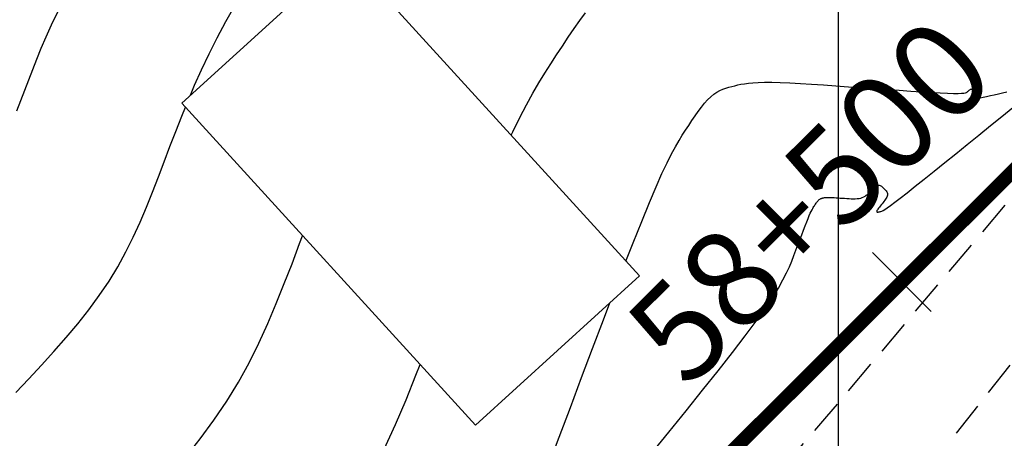
# Model space of a CAD drawing. Units: millimetres. Extents: x 181621 to 186229, y 8940800 to 8944800.
# Drawn here: x 184370 to 184406, y 8943104 to 8943119 of the extents above; entities that cross this region are included whole.
import ezdxf

# ---------------------------------------------------------------- set-up
doc = ezdxf.new("R2010")
doc.units = ezdxf.units.MM
doc.linetypes.add('DASHED', pattern=[0.75, 0.5, -0.25])
for name, color, linetype in [('CATASTRO', 7, 'Continuous'), ('CNIVEL_M', 18, 'Continuous'), ('CNIVEL_S', 36, 'Continuous'), ('CUADRICULA', 2, 'Continuous'), ('EJE_ESTACA', 7, 'Continuous'), ('EJE_LINEA', 154, 'Continuous'), ('EJE_TEXTO', 5, 'Continuous'), ('TROCHA', 8, 'Continuous')]:
    doc.layers.add(name, color=color, linetype=linetype)

msp = doc.modelspace()

# ---------------------------------------------------------------- linework, layer by layer
at = {"layer": 'CATASTRO'}
msp.add_lwpolyline([(184392.832, 8943110.003), (184382.25, 8943121.627), (184376.334, 8943116.242), (184386.916, 8943104.618)], close=True, dxfattribs=at)
at = {"layer": 'CNIVEL_M'}
for points in [[(184388.203, 8943115.087), (184388.259, 8943115.208), (184388.511, 8943115.721), (184388.752, 8943116.179), (184388.982, 8943116.593), (184389.204, 8943116.971), (184389.42, 8943117.321), (184389.633, 8943117.654), (184389.843, 8943117.978), (184390.053, 8943118.299), (184390.262, 8943118.617), (184390.471, 8943118.925), (184390.68, 8943119.221), (184390.888, 8943119.499)], [(184383.633, 8943103.757), (184384.038, 8943104.64), (184384.416, 8943105.53), (184384.775, 8943106.423), (184384.923, 8943106.807)]]:
    msp.add_lwpolyline(points, dxfattribs=at)
at = {"layer": 'CNIVEL_S'}
for points in [[(184376.646, 8943116.525), (184376.797, 8943116.882), (184377.049, 8943117.445), (184377.319, 8943118.015), (184377.611, 8943118.592), (184377.926, 8943119.177), (184378.262, 8943119.769)], [(184370.392, 8943115.961), (184370.541, 8943116.331), (184370.685, 8943116.703), (184370.825, 8943117.075), (184370.966, 8943117.449), (184371.113, 8943117.828), (184371.271, 8943118.22), (184371.445, 8943118.63), (184371.642, 8943119.064), (184371.866, 8943119.528)], [(184392.342, 8943110.54), (184392.599, 8943111.198), (184392.907, 8943111.974), (184393.184, 8943112.653), (184393.426, 8943113.224), (184393.636, 8943113.696), (184393.82, 8943114.085), (184393.98, 8943114.404), (184394.123, 8943114.667), (184394.252, 8943114.887), (184394.372, 8943115.08), (184394.488, 8943115.259), (184394.602, 8943115.434), (184394.717, 8943115.608), (184394.832, 8943115.777), (184394.946, 8943115.938), (184395.059, 8943116.091), (184395.172, 8943116.231), (184395.284, 8943116.357), (184395.396, 8943116.467), (184395.506, 8943116.558), (184395.616, 8943116.633), (184395.725, 8943116.694), (184395.833, 8943116.743), (184395.941, 8943116.783), (184396.049, 8943116.815), (184396.156, 8943116.843), (184396.263, 8943116.868), (184396.371, 8943116.893), (184396.485, 8943116.917), (184396.609, 8943116.939), (184396.751, 8943116.958), (184396.915, 8943116.974), (184397.106, 8943116.985), (184397.331, 8943116.99), (184397.595, 8943116.99), (184397.901, 8943116.982), (184398.246, 8943116.968), (184398.625, 8943116.948), (184399.031, 8943116.924), (184399.46, 8943116.896), (184399.905, 8943116.865), (184400.362, 8943116.832), (184400.824, 8943116.799), (184401.286, 8943116.766), (184401.741, 8943116.733), (184402.182, 8943116.702), (184402.601, 8943116.673), (184402.993, 8943116.647), (184403.35, 8943116.625), (184403.665, 8943116.608), (184403.931, 8943116.596), (184404.144, 8943116.589), (184404.307, 8943116.589), (184404.428, 8943116.592), (184404.515, 8943116.6), (184404.573, 8943116.611), (184404.611, 8943116.623), (184404.634, 8943116.638), (184404.651, 8943116.653), (184404.666, 8943116.668), (184404.681, 8943116.683), (184404.696, 8943116.697), (184404.711, 8943116.71), (184404.726, 8943116.721), (184404.74, 8943116.731), (184404.753, 8943116.737), (184404.766, 8943116.741), (184404.778, 8943116.742), (184404.79, 8943116.74), (184404.801, 8943116.736), (184404.812, 8943116.729), (184404.822, 8943116.721), (184404.832, 8943116.711), (184404.842, 8943116.701), (184404.852, 8943116.691), (184404.862, 8943116.68), (184404.871, 8943116.669), (184404.88, 8943116.658), (184404.887, 8943116.647), (184404.893, 8943116.635), (184404.898, 8943116.623), (184404.9, 8943116.61), (184404.899, 8943116.597), (184404.896, 8943116.583), (184404.889, 8943116.568), (184404.881, 8943116.552), (184404.871, 8943116.536), (184404.859, 8943116.52), (184404.847, 8943116.503), (184404.833, 8943116.487), (184404.819, 8943116.47), (184404.806, 8943116.453), (184404.795, 8943116.437), (184404.789, 8943116.422), (184404.791, 8943116.41), (184404.803, 8943116.402), (184404.828, 8943116.397), (184404.869, 8943116.397), (184404.927, 8943116.403), (184405.005, 8943116.414), (184405.101, 8943116.432), (184405.212, 8943116.454), (184405.336, 8943116.481), (184405.471, 8943116.51), (184405.613, 8943116.542), (184405.76, 8943116.576), (184405.91, 8943116.61), (184406.06, 8943116.645)], [(184370.358, 8943105.797), (184370.819, 8943106.29), (184371.277, 8943106.784), (184371.726, 8943107.28), (184372.164, 8943107.779), (184372.585, 8943108.28), (184372.986, 8943108.786), (184373.364, 8943109.298), (184373.713, 8943109.815), (184374.032, 8943110.338), (184374.323, 8943110.868), (184374.589, 8943111.402), (184374.836, 8943111.941), (184375.067, 8943112.484), (184375.286, 8943113.029), (184375.497, 8943113.575), (184375.703, 8943114.123), (184375.91, 8943114.67), (184376.12, 8943115.219), (184376.335, 8943115.77), (184376.467, 8943116.095)], [(184393.245, 8943103.586), (184393.885, 8943104.374), (184394.507, 8943105.143), (184395.103, 8943105.884), (184395.662, 8943106.587), (184396.175, 8943107.243), (184396.635, 8943107.842), (184397.032, 8943108.375), (184397.359, 8943108.836), (184397.624, 8943109.23), (184397.834, 8943109.568), (184397.999, 8943109.859), (184398.128, 8943110.112), (184398.23, 8943110.337), (184398.313, 8943110.542), (184398.388, 8943110.739), (184398.461, 8943110.933), (184398.534, 8943111.125), (184398.604, 8943111.312), (184398.673, 8943111.49), (184398.737, 8943111.659), (184398.798, 8943111.815), (184398.854, 8943111.955), (184398.903, 8943112.078), (184398.947, 8943112.18), (184398.984, 8943112.265), (184399.017, 8943112.334), (184399.045, 8943112.391), (184399.07, 8943112.437), (184399.092, 8943112.475), (184399.113, 8943112.508), (184399.133, 8943112.539), (184399.152, 8943112.569), (184399.172, 8943112.599), (184399.192, 8943112.628), (184399.211, 8943112.656), (184399.231, 8943112.682), (184399.25, 8943112.706), (184399.269, 8943112.728), (184399.289, 8943112.747), (184399.308, 8943112.762), (184399.326, 8943112.775), (184399.345, 8943112.786), (184399.364, 8943112.794), (184399.382, 8943112.801), (184399.401, 8943112.806), (184399.419, 8943112.811), (184399.438, 8943112.816), (184399.456, 8943112.82), (184399.476, 8943112.824), (184399.497, 8943112.828), (184399.521, 8943112.831), (184399.55, 8943112.834), (184399.582, 8943112.836), (184399.621, 8943112.837), (184399.666, 8943112.836), (184399.719, 8943112.835), (184399.778, 8943112.833), (184399.843, 8943112.829), (184399.913, 8943112.825), (184399.987, 8943112.82), (184400.063, 8943112.815), (184400.142, 8943112.809), (184400.221, 8943112.804), (184400.301, 8943112.798), (184400.379, 8943112.793), (184400.457, 8943112.789), (184400.532, 8943112.788), (184400.605, 8943112.789), (184400.675, 8943112.793), (184400.74, 8943112.802), (184400.801, 8943112.815), (184400.857, 8943112.834), (184400.909, 8943112.857), (184400.956, 8943112.884), (184401, 8943112.915), (184401.042, 8943112.948), (184401.081, 8943112.984), (184401.12, 8943113.02), (184401.157, 8943113.058), (184401.195, 8943113.095), (184401.232, 8943113.131), (184401.269, 8943113.166), (184401.305, 8943113.197), (184401.34, 8943113.225), (184401.375, 8943113.247), (184401.408, 8943113.264), (184401.439, 8943113.273), (184401.469, 8943113.275), (184401.498, 8943113.27), (184401.525, 8943113.259), (184401.551, 8943113.243), (184401.576, 8943113.223), (184401.601, 8943113.2), (184401.625, 8943113.175), (184401.649, 8943113.149), (184401.673, 8943113.123), (184401.696, 8943113.097), (184401.717, 8943113.07), (184401.736, 8943113.043), (184401.75, 8943113.014), (184401.761, 8943112.984), (184401.766, 8943112.953), (184401.764, 8943112.92), (184401.756, 8943112.886), (184401.741, 8943112.849), (184401.721, 8943112.812), (184401.696, 8943112.773), (184401.667, 8943112.733), (184401.636, 8943112.692), (184401.604, 8943112.651), (184401.57, 8943112.609), (184401.536, 8943112.568), (184401.503, 8943112.527), (184401.472, 8943112.488), (184401.444, 8943112.451), (184401.419, 8943112.417), (184401.399, 8943112.387), (184401.385, 8943112.361), (184401.377, 8943112.34), (184401.376, 8943112.325), (184401.382, 8943112.316), (184401.393, 8943112.31), (184401.409, 8943112.308), (184401.428, 8943112.31), (184401.451, 8943112.313), (184401.475, 8943112.318), (184401.5, 8943112.324), (184401.526, 8943112.33), (184401.558, 8943112.342), (184401.603, 8943112.365), (184401.666, 8943112.403), (184401.754, 8943112.461), (184401.872, 8943112.546), (184402.028, 8943112.662), (184402.227, 8943112.815), (184402.472, 8943113.008), (184402.761, 8943113.237), (184403.087, 8943113.498), (184403.444, 8943113.784), (184403.825, 8943114.092), (184404.225, 8943114.415), (184404.637, 8943114.748), (184405.055, 8943115.087), (184405.473, 8943115.426), (184405.884, 8943115.759), (184406.282, 8943116.082)], [(184393.245, 8943103.586), (184393.885, 8943104.374), (184394.507, 8943105.143), (184395.103, 8943105.884), (184395.662, 8943106.587), (184396.175, 8943107.243), (184396.635, 8943107.842), (184397.032, 8943108.375), (184397.359, 8943108.836), (184397.624, 8943109.23), (184397.834, 8943109.568), (184397.999, 8943109.859), (184398.128, 8943110.112), (184398.23, 8943110.337), (184398.313, 8943110.542), (184398.388, 8943110.739), (184398.461, 8943110.933), (184398.534, 8943111.125), (184398.604, 8943111.312), (184398.673, 8943111.49), (184398.737, 8943111.659), (184398.798, 8943111.815), (184398.854, 8943111.955), (184398.903, 8943112.078), (184398.947, 8943112.18), (184398.984, 8943112.265), (184399.017, 8943112.334), (184399.045, 8943112.391), (184399.07, 8943112.437), (184399.092, 8943112.475), (184399.113, 8943112.508), (184399.133, 8943112.539), (184399.152, 8943112.569), (184399.172, 8943112.599), (184399.192, 8943112.628), (184399.211, 8943112.656), (184399.231, 8943112.682), (184399.25, 8943112.706), (184399.269, 8943112.728), (184399.289, 8943112.747), (184399.308, 8943112.762), (184399.326, 8943112.775), (184399.345, 8943112.786), (184399.364, 8943112.794), (184399.382, 8943112.801), (184399.401, 8943112.806), (184399.419, 8943112.811), (184399.438, 8943112.816), (184399.456, 8943112.82), (184399.476, 8943112.824), (184399.497, 8943112.828), (184399.521, 8943112.831), (184399.55, 8943112.834), (184399.582, 8943112.836), (184399.621, 8943112.837), (184399.666, 8943112.836), (184399.719, 8943112.835), (184399.778, 8943112.833), (184399.843, 8943112.829), (184399.913, 8943112.825), (184399.987, 8943112.82), (184400.063, 8943112.815), (184400.142, 8943112.809), (184400.221, 8943112.804), (184400.301, 8943112.798), (184400.379, 8943112.793), (184400.457, 8943112.789), (184400.532, 8943112.788), (184400.605, 8943112.789), (184400.675, 8943112.793), (184400.74, 8943112.802), (184400.801, 8943112.815), (184400.857, 8943112.834), (184400.909, 8943112.857), (184400.956, 8943112.884), (184401, 8943112.915), (184401.042, 8943112.948), (184401.081, 8943112.984), (184401.12, 8943113.02), (184401.157, 8943113.058), (184401.195, 8943113.095), (184401.232, 8943113.131), (184401.269, 8943113.166), (184401.305, 8943113.197), (184401.34, 8943113.225), (184401.375, 8943113.247), (184401.408, 8943113.264), (184401.439, 8943113.273), (184401.469, 8943113.275), (184401.498, 8943113.27), (184401.525, 8943113.259), (184401.551, 8943113.243), (184401.576, 8943113.223), (184401.601, 8943113.2), (184401.625, 8943113.175), (184401.649, 8943113.149), (184401.673, 8943113.123), (184401.696, 8943113.097), (184401.717, 8943113.07), (184401.736, 8943113.043), (184401.75, 8943113.014), (184401.761, 8943112.984), (184401.766, 8943112.953), (184401.764, 8943112.92), (184401.756, 8943112.886), (184401.741, 8943112.849), (184401.721, 8943112.812), (184401.696, 8943112.773), (184401.667, 8943112.733), (184401.636, 8943112.692), (184401.604, 8943112.651), (184401.57, 8943112.609), (184401.536, 8943112.568), (184401.503, 8943112.527), (184401.472, 8943112.488), (184401.444, 8943112.451), (184401.419, 8943112.417), (184401.399, 8943112.387), (184401.385, 8943112.361), (184401.377, 8943112.34), (184401.376, 8943112.325), (184401.382, 8943112.316), (184401.393, 8943112.31), (184401.409, 8943112.308), (184401.428, 8943112.31), (184401.451, 8943112.313), (184401.475, 8943112.318), (184401.5, 8943112.324), (184401.526, 8943112.33), (184401.558, 8943112.342), (184401.603, 8943112.365), (184401.666, 8943112.403), (184401.754, 8943112.461), (184401.872, 8943112.546), (184402.028, 8943112.662), (184402.227, 8943112.815), (184402.472, 8943113.008), (184402.761, 8943113.237), (184403.087, 8943113.498), (184403.444, 8943113.784), (184403.825, 8943114.092), (184404.225, 8943114.415), (184404.637, 8943114.748), (184405.055, 8943115.087), (184405.473, 8943115.426), (184405.884, 8943115.759), (184406.282, 8943116.082)], [(184393.245, 8943103.586), (184393.885, 8943104.374), (184394.507, 8943105.143), (184395.103, 8943105.884), (184395.662, 8943106.587), (184396.175, 8943107.243), (184396.635, 8943107.842), (184397.032, 8943108.375), (184397.359, 8943108.836), (184397.624, 8943109.23), (184397.834, 8943109.568), (184397.999, 8943109.859), (184398.128, 8943110.112), (184398.23, 8943110.337), (184398.313, 8943110.542), (184398.388, 8943110.739), (184398.461, 8943110.933), (184398.534, 8943111.125), (184398.604, 8943111.312), (184398.673, 8943111.49), (184398.737, 8943111.659), (184398.798, 8943111.815), (184398.854, 8943111.955), (184398.903, 8943112.078), (184398.947, 8943112.18), (184398.984, 8943112.265), (184399.017, 8943112.334), (184399.045, 8943112.391), (184399.07, 8943112.437), (184399.092, 8943112.475), (184399.113, 8943112.508), (184399.133, 8943112.539), (184399.152, 8943112.569), (184399.172, 8943112.599), (184399.192, 8943112.628), (184399.211, 8943112.656), (184399.231, 8943112.682), (184399.25, 8943112.706), (184399.269, 8943112.728), (184399.289, 8943112.747), (184399.308, 8943112.762), (184399.326, 8943112.775), (184399.345, 8943112.786), (184399.364, 8943112.794), (184399.382, 8943112.801), (184399.401, 8943112.806), (184399.419, 8943112.811), (184399.438, 8943112.816), (184399.456, 8943112.82), (184399.476, 8943112.824), (184399.497, 8943112.828), (184399.521, 8943112.831), (184399.55, 8943112.834), (184399.582, 8943112.836), (184399.621, 8943112.837), (184399.666, 8943112.836), (184399.719, 8943112.835), (184399.778, 8943112.833), (184399.843, 8943112.829), (184399.913, 8943112.825), (184399.987, 8943112.82), (184400.063, 8943112.815), (184400.142, 8943112.809), (184400.221, 8943112.804), (184400.301, 8943112.798), (184400.379, 8943112.793), (184400.457, 8943112.789), (184400.532, 8943112.788), (184400.605, 8943112.789), (184400.675, 8943112.793), (184400.74, 8943112.802), (184400.801, 8943112.815), (184400.857, 8943112.834), (184400.909, 8943112.857), (184400.956, 8943112.884), (184401, 8943112.915), (184401.042, 8943112.948), (184401.081, 8943112.984), (184401.12, 8943113.02), (184401.157, 8943113.058), (184401.195, 8943113.095), (184401.232, 8943113.131), (184401.269, 8943113.166), (184401.305, 8943113.197), (184401.34, 8943113.225), (184401.375, 8943113.247), (184401.408, 8943113.264), (184401.439, 8943113.273), (184401.469, 8943113.275), (184401.498, 8943113.27), (184401.525, 8943113.259), (184401.551, 8943113.243), (184401.576, 8943113.223), (184401.601, 8943113.2), (184401.625, 8943113.175), (184401.649, 8943113.149), (184401.673, 8943113.123), (184401.696, 8943113.097), (184401.717, 8943113.07), (184401.736, 8943113.043), (184401.75, 8943113.014), (184401.761, 8943112.984), (184401.766, 8943112.953), (184401.764, 8943112.92), (184401.756, 8943112.886), (184401.741, 8943112.849), (184401.721, 8943112.812), (184401.696, 8943112.773), (184401.667, 8943112.733), (184401.636, 8943112.692), (184401.604, 8943112.651), (184401.57, 8943112.609), (184401.536, 8943112.568), (184401.503, 8943112.527), (184401.472, 8943112.488), (184401.444, 8943112.451), (184401.419, 8943112.417), (184401.399, 8943112.387), (184401.385, 8943112.361), (184401.377, 8943112.34), (184401.376, 8943112.325), (184401.382, 8943112.316), (184401.393, 8943112.31), (184401.409, 8943112.308), (184401.428, 8943112.31), (184401.451, 8943112.313), (184401.475, 8943112.318), (184401.5, 8943112.324), (184401.526, 8943112.33), (184401.558, 8943112.342), (184401.603, 8943112.365), (184401.666, 8943112.403), (184401.754, 8943112.461), (184401.872, 8943112.546), (184402.028, 8943112.662), (184402.227, 8943112.815), (184402.472, 8943113.008), (184402.761, 8943113.237), (184403.087, 8943113.498), (184403.444, 8943113.784), (184403.825, 8943114.092), (184404.225, 8943114.415), (184404.637, 8943114.748), (184405.055, 8943115.087), (184405.473, 8943115.426), (184405.884, 8943115.759), (184406.282, 8943116.082)], [(184370.1, 8943096.467), (184370.612, 8943097.038), (184371.156, 8943097.634), (184371.726, 8943098.252), (184372.315, 8943098.886), (184372.918, 8943099.531), (184373.526, 8943100.181), (184374.135, 8943100.832), (184374.739, 8943101.484), (184375.332, 8943102.139), (184375.909, 8943102.797), (184376.466, 8943103.459), (184376.995, 8943104.127), (184377.493, 8943104.801), (184377.955, 8943105.484), (184378.375, 8943106.175), (184378.759, 8943106.874), (184379.111, 8943107.58), (184379.437, 8943108.291), (184379.742, 8943109.007), (184380.03, 8943109.726), (184380.309, 8943110.447), (184380.581, 8943111.17), (184380.69, 8943111.457)], [(184389.536, 8943103.138), (184389.935, 8943104.194), (184390.338, 8943105.264), (184390.741, 8943106.335), (184391.14, 8943107.392), (184391.529, 8943108.42), (184391.761, 8943109.029)]]:
    msp.add_lwpolyline(points, dxfattribs=at)
at = {"layer": 'CUADRICULA', "color": 8}
msp.add_line((184400, 8940800), (184400, 8944800), dxfattribs=at)
at = {"layer": 'EJE_ESTACA'}
msp.add_line((184403.341, 8943108.727), (184401.22, 8943110.849), dxfattribs=at)
at = {"layer": 'EJE_LINEA', "const_width": 0.5}
msp.add_lwpolyline([(184365.345, 8943072.882), (184416.794, 8943124.29)], dxfattribs=at)
at = {"layer": 'TROCHA', "linetype": 'DASHED', "ltscale": 2.5, "flags": 128}
for points in [[(186200, 8943403.164), (186193.47, 8943401.207), (186185.079, 8943398.558), (186176.021, 8943396.302), (186167.315, 8943394.091), (186157.774, 8943391.686), (186148.541, 8943389.122), (186139.397, 8943386.279), (186130.07, 8943383.759, 0.128274), (186112.551, 8943374.447), (186104.994, 8943368.955, -0.133461), (186088.571, 8943362.178, 0.076545), (186069.915, 8943356.881), (186069.225, 8943356.627, -0.089229), (186063.367, 8943355.591), (186050.658, 8943355.63, 0.098882), (186041.741, 8943353.877), (186034.806, 8943351.576), (186025.981, 8943348.284, -0.157299), (185989.94, 8943344.913), (185980.626, 8943347.307), (185973.175, 8943349.372), (185958.342, 8943353.937), (185945.686, 8943359.066), (185937.508, 8943362.158, 0.088585), (185912.097, 8943365.126), (185896.295, 8943364.246), (185879.117, 8943362.281), (185863.826, 8943361.059), (185853.864, 8943360.128), (185830.036, 8943359.714), (185818.086, 8943358.734), (185802.387, 8943358.965), (185790.372, 8943361.356), (185779.81, 8943364.142), (185770.813, 8943367.565), (185761.219, 8943371.328), (185752.536, 8943375.956), (185736.181, 8943381.313), (185727.958, 8943382.866), (185703.628, 8943391.025), (185693.505, 8943394.126), (185683.373, 8943396.694), (185673.137, 8943399.386), (185662.898, 8943401.749), (185653.185, 8943403.387), (185642.909, 8943405.638), (185632.907, 8943407.526), (185622.95, 8943409.189), (185613.106, 8943410.248), (185603.116, 8943411.216), (185593.312, 8943411.544), (185583.458, 8943412.847), (185573.995, 8943414.58), (185564.479, 8943416.587, 0.035915), (185544.652, 8943419.511, -0.028791), (185534.904, 8943421.376), (185525.336, 8943423.692), (185516.341, 8943425.231, 0.067175), (185496.608, 8943426.447), (185486.557, 8943425.835), (185476.612, 8943424.742), (185466.796, 8943424.91), (185456.679, 8943425.176, -0.078164), (185437.14, 8943428.654), (185427.714, 8943431.285), (185417.973, 8943434.246), (185408.712, 8943438.024), (185406.79, 8943438.634), (185404.967, 8943439.187), (185403.102, 8943439.637), (185401.558, 8943439.923, 0.257022), (185378.416, 8943429.792), (185377.049, 8943428.43), (185375.556, 8943426.992), (185374.512, 8943426.112), (185373.683, 8943425.427), (185372.75, 8943424.604), (185371.749, 8943423.67), (185370.334, 8943421.97), (185368.137, 8943419.83), (185366.38, 8943418.294), (185363.639, 8943416.257, -0.092897), (185349.868, 8943409.858), (185347.906, 8943409.561), (185345.687, 8943409.447), (185342.842, 8943409.561), (185340.852, 8943409.542), (185339.03, 8943409.504), (185337.721, 8943409.447), (185334.819, 8943409.106), (185331.768, 8943408.768), (185293.401, 8943405.98), (185289.801, 8943405.644), (185286.613, 8943405.455), (185283.274, 8943405.455), (185278.531, 8943405.758), (185274.232, 8943406.251), (185264.513, 8943407.351), (185255.153, 8943408.794), (185245.816, 8943410.267), (185236.376, 8943411.643), (185227.025, 8943413.574), (185217.148, 8943416.239, 0.077855), (185197.856, 8943416.415), (185188.049, 8943415.493), (185177.783, 8943415.525), (185168.024, 8943416.119), (185158.59, 8943415.633), (185148.27, 8943414.611), (185138.672, 8943411.646), (185118.92, 8943407.39), (185108.484, 8943406.181), (185098.583, 8943404.754), (185088.658, 8943403.782), (185078.564, 8943403.518), (185068.444, 8943402.742), (185058.859, 8943402.426), (185048.652, 8943402.065), (185038.588, 8943402.661), (185028.515, 8943403.173), (185025.8, 8943403.262), (185022.334, 8943403.474), (185018.899, 8943403.51), (185017.028, 8943403.404), (185012.995, 8943403.05), (185009.704, 8943402.91, 0.119), (184990.664, 8943399.109, -0.07786), (184971.399, 8943392.886), (184968.823, 8943392.084), (184966.156, 8943391.102), (184962.189, 8943389.793), (184953.358, 8943386.848), (184946.55, 8943384.892), (184939.025, 8943382.373), (184930.507, 8943378.481, -0.09566), (184913.12, 8943375.074, 0.065931), (184895.069, 8943373.072, -0.087996), (184876.825, 8943371.7), (184868.082, 8943372.714), (184859.311, 8943373.517), (184850.346, 8943373.775), (184841.153, 8943373.736), (184837.575, 8943373.73), (184835.591, 8943373.669), (184833.272, 8943373.486), (184831.838, 8943373.272), (184830.068, 8943372.998), (184828.512, 8943372.693), (184826.437, 8943372.205), (184824.514, 8943371.687), (184822.913, 8943371.264), (184813.928, 8943369.261), (184805.286, 8943367.042), (184796.296, 8943365.333), (184787.195, 8943362.62), (184786.125, 8943362.118), (184783.984, 8943361.21), (184782.622, 8943360.594), (184781.422, 8943359.979), (184778.985, 8943358.566), (184777.595, 8943357.742), (184775.941, 8943356.511), (184774.222, 8943355.117), (184773.086, 8943354.21), (184771.573, 8943353.033), (184769.081, 8943350.948), (184766.424, 8943349.09), (184763.873, 8943347.444), (184761.482, 8943346.011), (184759.516, 8943345.002), (184757.285, 8943343.94), (184754.734, 8943342.878), (184750.802, 8943341.338), (184746.792, 8943339.64), (184737.824, 8943336.424), (184728.995, 8943333.382), (184720.175, 8943329.957), (184711.798, 8943326.309), (184702.536, 8943323.077), (184693.594, 8943319.806), (184684.296, 8943316.926), (184676.006, 8943315.085), (184668.021, 8943313.837), (184660.36, 8943312.633), (184655.792, 8943311.844), (184653.702, 8943311.519), (184653.804, 8943311.555), (184653.797, 8943311.559), (184653.768, 8943311.591), (184653.751, 8943311.624), (184653.74, 8943311.621), (184647.332, 8943310.137), (184641.003, 8943308.992), (184634.305, 8943307.525), (184625.945, 8943305.977), (184617.531, 8943304.092), (184608.333, 8943301.846), (184598.935, 8943299.85), (184589.623, 8943296.973), (184586.779, 8943296.17), (184583.665, 8943295.16), (184580.588, 8943293.849), (184579.12, 8943292.974), (184576.932, 8943291.881), (184573.565, 8943289.61), (184570.367, 8943287.087), (184568.516, 8943285.49), (184566.244, 8943283.135), (184563.803, 8943280.192), (184562.12, 8943277.921), (184559.799, 8943274.056), (184555.266, 8943265.427), (184551.209, 8943256.468), (184547.007, 8943247.821), (184542.357, 8943239.569), (184537.783, 8943231.428), (184532.955, 8943223.201), (184527.901, 8943214.887), (184523.103, 8943206.669), (184513.618, 8943190.298), (184508.622, 8943182.655), (184503.518, 8943174.724), (184497.681, 8943167.735), (184491.332, 8943159.34), (184484.182, 8943153.131), (184475.967, 8943147.538), (184467.573, 8943142.54), (184466.091, 8943141.662), (184464.156, 8943140.588), (184461.921, 8943139.557), (184458.978, 8943138.324), (184458.139, 8943138.011), (184454.872, 8943136.937), (184452.637, 8943136.336), (184449.516, 8943135.671), (184439.838, 8943133.673), (184430.119, 8943131.779), (184428.711, 8943131.283), (184426.889, 8943130.625), (184424.719, 8943129.579), (184422.937, 8943128.611), (184420.756, 8943127.228), (184419.527, 8943126.366), (184418.093, 8943125.281), (184416.582, 8943123.926), (184415.187, 8943122.61), (184413.222, 8943120.488), (184406.198, 8943112.802), (184399.565, 8943104.928), (184385.947, 8943089.279), (184378.723, 8943082.308), (184371.153, 8943075.576), (184364.832, 8943069.508), (184356.441, 8943062.035), (184350.551, 8943053.684), (184345.413, 8943046.45), (184338.723, 8943039.448), (184336.392, 8943037.216), (184334.295, 8943034.898), (184332.645, 8943032.714), (184331.151, 8943030.584), (184329.611, 8943027.81), (184327.779, 8943024.264), (184327.779, 8943024.264), (184323.114, 8943016.176), (184317.9, 8943008.358), (184312.832, 8943000.313), (184307.44, 8942992.288), (184301.264, 8942984.354), (184295.531, 8942976.484), (184289.843, 8942968.475), (184283.588, 8942960.732), (184277.326, 8942953.631), (184270.718, 8942946.643), (184264.18, 8942939.69), (184257.67, 8942933.238), (184251.295, 8942926.166), (184244.552, 8942919.709), (184238.106, 8942913.05), (184232.063, 8942905.897), (184225.545, 8942899.122), (184218.52, 8942892.843), (184211.615, 8942886.453), (184204.364, 8942880.255), (184196.438, 8942874.264), (184188.979, 8942868.247), (184181.667, 8942861.818), (184174.151, 8942855.153), (184167.77, 8942848.444), (184161.122, 8942841.831), (184154.868, 8942835.453), (184153.115, 8942833.459), (184150.884, 8942830.95), (184148.667, 8942828.548), (184146.712, 8942826.718), (184145.254, 8942825.428), (184144.223, 8942824.609), (184141.863, 8942822.395), (184135.373, 8942816.099), (184128.693, 8942809.612), (184127.721, 8942808.492), (184126.206, 8942806.611), (184124.553, 8942804.225), (184123.118, 8942802.082), (184121.844, 8942799.959), (184120.65, 8942797.574), (184119.003, 8942793.89), (184115.413, 8942785.266), (184112.123, 8942777.316), (184109.329, 8942768.689), (184106.09, 8942759.984), (184104.308, 8942754.416), (184103.08, 8942751.134), (184101.198, 8942746.413), (184099.426, 8942742.097), (184097.727, 8942738.343), (184095.394, 8942733.55), (184090.769, 8942725.294), (184090.204, 8942724.457), (184088.14, 8942721.243), (184086.747, 8942719.228), (184085.403, 8942717.596), (184083.818, 8942715.773), (184081.369, 8942713.23), (184078.505, 8942710.246), (184071.861, 8942702.922), (184064.727, 8942696.07), (184057.302, 8942689.465), (184054.286, 8942687.053), (184051.779, 8942685.269), (184050.071, 8942684.055), (184047.755, 8942682.538), (184045.78, 8942681.361), (184043.768, 8942680.223), (184041.649, 8942679.034), (184032.961, 8942674.6), (184029.918, 8942673.045), (184027.61, 8942671.705), (184023.887, 8942669.213), (184021.951, 8942667.65), (184020.052, 8942666.088), (184017.95, 8942664.1), (184010.893, 8942657.711), (184003.957, 8942651.168), (183997.658, 8942643.97), (183991.34, 8942636.731), (183984.699, 8942629.68), (183978.715, 8942622.693), (183972.425, 8942615.495), (183954.532, 8942594.397), (183948.55, 8942587.391), (183942.753, 8942580.601), (183936.853, 8942573.509), (183930.85, 8942566.324), (183924.81, 8942559.028), (183918.849, 8942551.774), (183912.871, 8942544.737), (183907.026, 8942537.866), (183901.182, 8942530.734), (183894.961, 8942523.914), (183889.146, 8942516.784), (183882.795, 8942509.716), (183876.48, 8942502.656), (183870.328, 8942495.558), (183864.469, 8942488.012), (183858.923, 8942480.247), (183854.119, 8942471.87), (183850.261, 8942462.957), (183847.012, 8942454.101), (183844.374, 8942444.896), (183843.149, 8942440.534), (183841.877, 8942435.876), (183840.121, 8942429.947), (183838.729, 8942425.229), (183837.639, 8942422.264), (183836.55, 8942419.724), (183835.424, 8942417.667), (183833.885, 8942415.304), (183832.17, 8942413.082), (183830.455, 8942411.369), (183828.74, 8942409.782), (183826.517, 8942407.941), (183823.341, 8942405.91), (183820.546, 8942404.514), (183817.815, 8942403.562), (183814.534, 8942402.617), (183805.695, 8942400.482), (183796.595, 8942398.926), (183787.066, 8942396.877), (183777.645, 8942394.506), (183776.337, 8942394.048), (183774.501, 8942393.372), (183772.327, 8942392.6), (183770.635, 8942391.827), (183768.702, 8942390.91), (183765.755, 8942389.413), (183763.629, 8942388.254), (183760.953, 8942386.648), (183760.053, 8942385.985), (183758.169, 8942384.633), (183756.042, 8942383.04), (183753.323, 8942380.814), (183746.721, 8942374.424), (183732.163, 8942361.627), (183725.064, 8942355.644), (183723.123, 8942353.837), (183720.631, 8942351.857), (183718.422, 8942350.216), (183716.27, 8942348.744), (183714.288, 8942347.443), (183711.853, 8942346.085), (183709.248, 8942344.557), (183706.303, 8942343.086), (183700.916, 8942340.83), (183691.922, 8942337.75), (183682.614, 8942334.856), (183673.164, 8942332.038), (183669.874, 8942331.182), (183664.74, 8942329.673), (183661.115, 8942328.768), (183655.126, 8942327.209), (183649.841, 8942325.75), (183644.823, 8942324.539), (183635.428, 8942322.682), (183626.054, 8942320.636), (183616.633, 8942319.191), (183607.118, 8942317.251), (183597.662, 8942315.674), (183588.234, 8942313.806), (183578.646, 8942311.691), (183568.822, 8942309.561), (183559.352, 8942307.438), (183549.835, 8942305.254), (183540.785, 8942302.774), (183530.394, 8942300.102), (183520.477, 8942297.8), (183510.456, 8942295.739), (183500.621, 8942293.517), (183491.084, 8942290.743), (183481.289, 8942288.156), (183471.616, 8942285.642), (183461.827, 8942283.5), (183452.108, 8942281.172), (183442.406, 8942277.909), (183433.112, 8942274.727), (183423.249, 8942271.638), (183414.116, 8942268.03), (183404.7, 8942264.864), (183402.198, 8942263.9), (183400.007, 8942263.074), (183395.582, 8942261.339), (183391.034, 8942259.438), (183386.475, 8942257.551), (183377.472, 8942253.403), (183369.302, 8942248.15), (183361.253, 8942242.1), (183353.463, 8942235.571), (183345.928, 8942229.237), (183338.246, 8942222.898), (183329.874, 8942215.17), (183323.212, 8942209.183), (183300.443, 8942191.476), (183292.691, 8942185.547), (183284.81, 8942179.45), (183276.972, 8942173.845), (183269.5, 8942167.95), (183261.774, 8942162.298), (183254.139, 8942156.442), (183246.084, 8942150.616), (183237.803, 8942145.073), (183229.201, 8942140.296), (183225.437, 8942138.248), (183222.304, 8942136.655), (183220.358, 8942135.789), (183218.621, 8942135.117), (183215.872, 8942134.129), (183211.098, 8942132.56), (183201.925, 8942129.503), (183192.313, 8942126.992), (183183.131, 8942124.274), (183173.906, 8942121.903), (183164.768, 8942119.18), (183155.766, 8942116.341), (183148.885, 8942114.626), (183137.708, 8942112.159), (183134.268, 8942111.32), (183131.884, 8942110.639), (183129.628, 8942109.959), (183128.019, 8942109.446), (183125.883, 8942108.555), (183122.989, 8942107.279), (183119.03, 8942105.408), (183115.072, 8942103.366), (183110.956, 8942101.308), (183102.183, 8942096.946), (183093.224, 8942092.941), (183084.226, 8942089.225), (183075.174, 8942085.932), (183066.124, 8942082.997), (183057.107, 8942079.814), (183046.635, 8942076.761), (183038.663, 8942073.729), (183029.442, 8942070.206), (183004.149, 8942058.652), (182994.874, 8942054.287), (182986.497, 8942050.047), (182977.931, 8942045.36), (182969.605, 8942040.467), (182937.606, 8942018.684), (182929.386, 8942013.375), (182921.197, 8942008.576), (182913.545, 8942002.936), (182905.119, 8941998.529), (182896.28, 8941994.266), (182887.364, 8941990.536), (182878.341, 8941986.757), (182876.89, 8941986.015), (182875.29, 8941985.293), (182873.896, 8941984.622), (182872.296, 8941983.642), (182870.158, 8941982.598), (182868.373, 8941982.095), (182866.205, 8941981.682), (182863.727, 8941981.476), (182861.355, 8941981.402), (182859.597, 8941981.476), (182857.171, 8941981.579), (182853.97, 8941981.889), (182851.337, 8941982.255), (182845.172, 8941983.486), (182845.049, 8941983.402), (182845.055, 8941983.345), (182845.116, 8941983.465), (182845.104, 8941983.457), (182844.281, 8941983.496), (182835.389, 8941985.654), (182826.495, 8941987.754), (182824.093, 8941988.428)], [(186200, 8943400.379, -0.052122), (186184.158, 8943395.654), (186176.213, 8943393.707), (186167.168, 8943391.008), (186158.283, 8943388.517), (186148.994, 8943385.827), (186139.934, 8943383.135), (186130.861, 8943380.657, 0.129913), (186114.585, 8943371.969), (186106.912, 8943366.392, -0.133169), (186088.97, 8943359.002, 0.077062), (186071.138, 8943353.92), (186070.331, 8943353.623, -0.089229), (186063.357, 8943352.39), (186050.648, 8943352.429, 0.098882), (186042.961, 8943350.918), (186034.687, 8943347.505), (186026.614, 8943344.519, -0.151551), (185989.373, 8943341.043), (185979.621, 8943343.516), (185972.404, 8943345.37), (185956.412, 8943350.429), (185942.573, 8943355.699, 0.096876), (185912.47, 8943361.335), (185896.834, 8943360.628), (185878.393, 8943358.713), (185865.757, 8943356.316), (185852.168, 8943356.315), (185832.547, 8943354.519), (185816.684, 8943354.133), (185808.299, 8943354.918), (185801.735, 8943354.755, -0.054619), (185776.196, 8943359.951), (185765.292, 8943364.847), (185757.657, 8943368.677), (185749.118, 8943372.387, 0.117012), (185725.022, 8943378.198), (185723.344, 8943378.298), (185720.87, 8943378.887), (185718.867, 8943379.711), (185716.275, 8943380.888), (185714.155, 8943382.065), (185710.385, 8943383.477), (185706.262, 8943385.361), (185703.435, 8943386.538), (185698.251, 8943388.539), (185693.892, 8943390.069), (185690.417, 8943391.054), (185680.494, 8943393.03), (185670.822, 8943395.128), (185661.195, 8943397.745), (185650.888, 8943400.365), (185640.75, 8943401.885), (185630.884, 8943403.406), (185621.903, 8943405.231), (185616.617, 8943406.465, 0.045299), (185606.588, 8943407.865), (185601.776, 8943408.097), (185591.801, 8943409.004), (185581.997, 8943409.691), (185572.511, 8943411.461), (185563.051, 8943413.012, 0.037433), (185543.049, 8943415.324, -0.04904), (185533.129, 8943417.509), (185523.305, 8943419.71), (185513.809, 8943421.619, 0.092358), (185496.24, 8943422.49), (185486.381, 8943421.827), (185476.273, 8943421.321), (185464.972, 8943420.272), (185455.02, 8943421.034, -0.06023), (185434.789, 8943424.343), (185433.497, 8943424.792), (185431.735, 8943425.587), (185430.314, 8943426.325), (185428.894, 8943427.064), (185427.246, 8943427.745), (185425.468, 8943428.296), (185416.219, 8943431.349), (185406.847, 8943434.56, 0.259068), (185386.82, 8943430.517), (185381.637, 8943425.424), (185376.121, 8943419.302), (185369.305, 8943413.363), (185362.496, 8943409.345, -0.117124), (185342.634, 8943405.176), (185332.492, 8943404.626), (185303.407, 8943402.524), (185293.161, 8943402.873), (185283.408, 8943403.023), (185273.547, 8943403.266), (185264.29, 8943403.604), (185254.41, 8943404.764, 0.035036), (185250.08, 8943404.925, -0.106495), (185235.87, 8943407.602), (185225.933, 8943410.532), (185215.823, 8943413.228, 0.117142), (185197.211, 8943412.789), (185187.34, 8943411.032, -0.122716), (185167.433, 8943411.8, 0.107871), (185147.761, 8943411.916), (185147.055, 8943411.7), (185146.053, 8943411.4), (185145.184, 8943411.032), (185143.613, 8943410.364), (185142.123, 8943409.826, -0.024239), (185128.964, 8943405.967), (185119.652, 8943403.3), (185109.946, 8943401.14, -0.096719), (185089.457, 8943399.537), (185079.061, 8943399.994), (185068.336, 8943399.863), (185057.705, 8943398.79), (185047.5, 8943399.098), (185037.595, 8943399.453), (185027.157, 8943399.869), (185017.235, 8943399.956), (185007.943, 8943399.784, 0.049504), (184998.91, 8943398.358), (184998.121, 8943397.991), (184996.997, 8943397.376), (184995.728, 8943396.542), (184994.604, 8943395.854), (184993.589, 8943395.238), (184992.102, 8943394.513), (184990.528, 8943393.864), (184981.225, 8943390.816), (184971.912, 8943388.217), (184962.897, 8943385.523), (184953.855, 8943383.125), (184947.067, 8943381.08), (184939.875, 8943378.829), (184931.247, 8943375.671, -0.138207), (184912.911, 8943372.164, 0.046549), (184895.484, 8943370.106, -0.092698), (184876.431, 8943369.003), (184867.317, 8943370.214), (184858.237, 8943370.866), (184849.533, 8943370.982), (184840.884, 8943371.039), (184838.734, 8943370.99), (184836.248, 8943370.825), (184834.316, 8943370.604), (184832.276, 8943370.341), (184830.947, 8943370.052), (184828.627, 8943369.528), (184826.888, 8943369.059), (184825.121, 8943368.535), (184823.72, 8943368.155), (184815.755, 8943366.582), (184806.229, 8943363.8), (184797.442, 8943361.086), (184795.403, 8943360.376), (184793.356, 8943359.632), (184791.448, 8943358.749), (184788.937, 8943357.632), (184787.959, 8943357.075), (184785.725, 8943355.727), (184783.538, 8943354.332), (184781.398, 8943352.966), (184773.332, 8943348.224), (184771.856, 8943347.26), (184769.443, 8943345.821), (184767.138, 8943344.525), (184764.983, 8943343.412), (184763.176, 8943342.474), (184760.763, 8943341.394), (184758.241, 8943340.35), (184755.973, 8943339.428), (184746.851, 8943336.142), (184738.599, 8943333.14), (184729.549, 8943330.026), (184720.901, 8943326.564), (184711.766, 8943323.102), (184702.798, 8943319.723), (184693.191, 8943316.644), (184684.143, 8943313.917), (184676.907, 8943312.38), (184669.219, 8943310.622), (184660.092, 8943308.393), (184659.353, 8943308.082), (184657.757, 8943307.421), (184656.55, 8943307.11), (184655.289, 8943306.918), (184652.996, 8943306.332), (184648.96, 8943305.634), (184648.899, 8943305.681), (184648.934, 8943305.649), (184643.109, 8943304.539), (184636.553, 8943303.229), (184627.362, 8943301.378), (184617.632, 8943299.792), (184608.699, 8943299.032), (184599.653, 8943297.132), (184590.314, 8943293.965), (184587.536, 8943293.058), (184584.085, 8943291.713), (184581.497, 8943290.269), (184579.541, 8943289.19), (184577.353, 8943287.676), (184574.323, 8943285.321), (184572.471, 8943283.892), (184570.704, 8943282.126), (184568.937, 8943280.192), (184567.791, 8943278.836), (184566.664, 8943276.996), (184565.402, 8943274.978), (184563.076, 8943270.714), (184559.103, 8943262.228), (184554.792, 8943253.905), (184550.39, 8943245.564), (184545.436, 8943237.681), (184540.891, 8943229.429), (184535.892, 8943220.981), (184530.922, 8943212.409), (184525.914, 8943203.975), (184521.027, 8943195.775), (184511.932, 8943179.796), (184507.841, 8943172.202), (184506.018, 8943169.533), (184503.592, 8943165.999), (184500.863, 8943162.666), (184498.029, 8943159.437), (184493.384, 8943154.688), (184490.15, 8943151.557), (184486.713, 8943148.628), (184482.862, 8943145.739), (184472.656, 8943139.472), (184470.217, 8943138.097), (184467.724, 8943136.723), (184464.715, 8943135.391), (184462.444, 8943134.359), (184460.159, 8943133.501), (184457.924, 8943132.642), (184455.474, 8943131.783), (184452.279, 8943130.872), (184441.865, 8943129.243), (184431.927, 8943127.502), (184431.074, 8943127.256), (184429.951, 8943126.908), (184428.284, 8943126.249), (184426.579, 8943125.475), (184424.836, 8943124.584), (184423.266, 8943123.582), (184422.162, 8943122.842), (184421.116, 8943122.106), (184419.217, 8943120.558), (184417.473, 8943118.893), (184415.818, 8943117.171), (184408.184, 8943109.352), (184401.89, 8943101.344), (184395.208, 8943093.954), (184388.16, 8943086.784), (184379.943, 8943078.819), (184372.767, 8943071.696), (184366.46, 8943065.341), (184360.25, 8943058.508), (184354.974, 8943051.72), (184348.757, 8943044.661), (184342.564, 8943037.453), (184336.58, 8943030.053), (184331.265, 8943021.849), (184327.125, 8943014.232), (184322.557, 8943006.052), (184317.232, 8942997.499), (184311.382, 8942989.39), (184299.23, 8942973.73), (184292.793, 8942965.707), (184286.147, 8942958.351), (184279.901, 8942950.48), (184273.101, 8942944.062), (184266.884, 8942937.711), (184260.503, 8942930.93), (184254.166, 8942923.836), (184247.558, 8942916.78), (184240.692, 8942910.004), (184233.874, 8942903.664), (184227.464, 8942896.994), (184221.163, 8942890.158), (184213.884, 8942883.218), (184206.38, 8942876.905), (184205.491, 8942876.266), (184204.226, 8942875.4), (184202.925, 8942874.515), (184201.552, 8942873.612), (184200.215, 8942872.728), (184198.43, 8942871.451), (184197.376, 8942870.626), (184195.654, 8942869.219), (184194.112, 8942867.968), (184192.905, 8942866.963), (184191.049, 8942865.308), (184184.179, 8942858.828), (184177.465, 8942852.508), (184174.625, 8942849.136), (184172.224, 8942846.458), (184170.773, 8942844.896), (184166.976, 8942841.046), (184163.969, 8942838.203), (184157.847, 8942831.741), (184151.161, 8942825.615), (184144.279, 8942819.659), (184137.586, 8942813.514), (184131.875, 8942806.429), (184126.282, 8942799.014), (184124.377, 8942796.31), (184122.723, 8942793.964), (184121.34, 8942791.564), (184120.962, 8942790.818), (184120.108, 8942788.526), (184119.414, 8942786.606), (184118.293, 8942783.122), (184116.185, 8942776.449), (184113.549, 8942768.747), (184111.339, 8942759.698), (184110.053, 8942753.95), (184108.912, 8942749.943), (184107.791, 8942746.511), (184106.755, 8942743.498), (184104.935, 8942739.489), (184103.928, 8942737.284), (184102.42, 8942734.271), (184100.054, 8942730.364), (184093.92, 8942721.993), (184087.725, 8942714.352), (184081.823, 8942707.12), (184075.108, 8942700.284), (184071.933, 8942696.579), (184070.476, 8942694.937), (184069.355, 8942693.705), (184067.861, 8942692.361), (184065.993, 8942690.756), (184063.676, 8942688.814), (184061.117, 8942686.982), (184052.378, 8942680.972), (184043.4, 8942675.108), (184035.336, 8942670.478), (184031.618, 8942668.694), (184029.51, 8942667.431), (184027.305, 8942666.03), (184026.406, 8942665.363), (184024.299, 8942663.831), (184022.191, 8942662.07), (184019.983, 8942660.165), (184014.188, 8942654.578), (184007.818, 8942648.315), (184001.074, 8942640.798), (183994.449, 8942633.416), (183992.637, 8942631.277), (183989.395, 8942627.583), (183987.802, 8942625.65), (183984.845, 8942622.127), (183981.759, 8942618.404), (183975.956, 8942611.796), (183970.366, 8942605.43), (183964.45, 8942598.78), (183957.931, 8942591.059), (183951.91, 8942583.968), (183946.002, 8942576.968), (183940.051, 8942569.851), (183934.209, 8942562.683), (183928.552, 8942555.711), (183922.497, 8942548.547), (183916.33, 8942541.296), (183910.275, 8942534.118), (183904.65, 8942527.442), (183898.404, 8942520.415), (183892.934, 8942513.689), (183886.453, 8942506.503), (183879.977, 8942499.393), (183874.026, 8942491.648), (183872.986, 8942490.307), (183871.939, 8942489.111), (183869.546, 8942485.973), (183867.602, 8942483.134), (183865.583, 8942479.995), (183863.188, 8942476.29), (183858.908, 8942468.017), (183854.717, 8942459.68), (183853.914, 8942457.43), (183852.691, 8942454.172), (183851.622, 8942450.608), (183850.348, 8942446.485), (183849.072, 8942441.706), (183846.019, 8942432.462), (183842.48, 8942423.438), (183840.337, 8942418.517), (183838.23, 8942413.738), (183836.39, 8942410.28), (183835.283, 8942408.068), (183833.902, 8942406.165), (183832.742, 8942404.958), (183831.345, 8942403.752), (183828.74, 8942401.721), (183826.387, 8942400.297), (183822.833, 8942398.738), (183820.8, 8942398.167), (183817.064, 8942397.598), (183807.082, 8942396.162), (183797.351, 8942394.49), (183792.572, 8942393.173), (183788.526, 8942391.805), (183784.032, 8942390.474), (183780.896, 8942389.168), (183776.626, 8942387.34), (183773.402, 8942385.773), (183769.655, 8942383.857), (183766.605, 8942382.116), (183763.381, 8942380.113), (183758.937, 8942377.327), (183755.399, 8942374.709), (183747.866, 8942368.853), (183740.707, 8942363.008), (183733.996, 8942356.982), (183727.055, 8942350.673), (183725.2, 8942349.065), (183723.539, 8942347.778), (183721.456, 8942346.348), (183719.081, 8942344.823), (183718.014, 8942344.126), (183716.02, 8942342.963), (183713.818, 8942341.76), (183712.074, 8942340.93), (183709.789, 8942339.892), (183706.673, 8942338.605), (183704.181, 8942337.692), (183701.247, 8942336.783), (183691.864, 8942333.554), (183682.369, 8942330.811), (183673.193, 8942327.869), (183671.132, 8942327.36), (183667.911, 8942326.605), (183663.603, 8942325.563), (183658.095, 8942324.141), (183653.968, 8942323.135), (183644.49, 8942320.78), (183635.214, 8942318.751), (183625.918, 8942316.828), (183616.848, 8942315.035), (183607.552, 8942312.729), (183598.001, 8942310.737), (183588.908, 8942308.999), (183579.589, 8942307.472), (183570.199, 8942305.356), (183561.001, 8942303.155), (183551.226, 8942300.901), (183541.465, 8942298.256), (183531.272, 8942295.819), (183521.171, 8942293.57), (183511.238, 8942291.438), (183501.08, 8942288.578), (183491.371, 8942286.001), (183481.383, 8942283.556), (183471.632, 8942280.852), (183461.624, 8942278.397), (183452.089, 8942275.672), (183443.01, 8942272.508), (183433.496, 8942269.77), (183423.686, 8942266.744), (183414.439, 8942263.786), (183405.493, 8942260.625), (183403.149, 8942260.017), (183400.213, 8942259.108), (183397.815, 8942258.24), (183395.127, 8942257.207), (183392.109, 8942255.926), (183387.461, 8942253.835), (183378.987, 8942249.69), (183371.586, 8942245.125), (183363.636, 8942239.234), (183356.377, 8942232.797), (183349.096, 8942225.718), (183341.463, 8942219.423), (183333.765, 8942213.06), (183325.786, 8942205.928), (183317.812, 8942198.895), (183309.533, 8942192.396), (183301.517, 8942185.931), (183293.559, 8942180.454), (183285.728, 8942174.679), (183283.228, 8942173.148), (183280.424, 8942171.335), (183278.114, 8942169.684), (183275.037, 8942167.325), (183272.893, 8942165.732), (183270.348, 8942163.634), (183262.838, 8942157.727), (183254.839, 8942151.53), (183246.47, 8942146.199), (183238.119, 8942140.704), (183229.553, 8942135.849), (183221.146, 8942132.094), (183211.793, 8942128.323), (183207.987, 8942126.859), (183204.909, 8942125.76), (183202.124, 8942124.909), (183198.643, 8942123.893), (183195.784, 8942123.179), (183192.172, 8942122.471), (183182.407, 8942120.252), (183172.514, 8942117.911), (183163.141, 8942115.561), (183155.235, 8942113.242), (183147.563, 8942111.384), (183144.881, 8942110.638), (183142.668, 8942110.128), (183140.667, 8942109.703), (183139.123, 8942109.242), (183138.156, 8942108.937), (183136.709, 8942108.469), (183134.581, 8942107.534), (183132.665, 8942106.555), (183129.957, 8942105.333), (183120.472, 8942101.117), (183111.68, 8942097.376), (183102.788, 8942093.782), (183093.683, 8942089.849), (183084.344, 8942086.031), (183075.041, 8942082.296), (183066.957, 8942079.528), (183057.422, 8942076.419), (183048.224, 8942073.586), (183040.252, 8942070.554), (183031.031, 8942067.031), (183022.109, 8942063.1), (183004.551, 8942055.254), (182996.844, 8942051.681), (182988.374, 8942047.21), (182979.861, 8942042.174), (182971.865, 8942037.085), (182963.566, 8942031.791), (182955.263, 8942025.654), (182947.2, 8942020.226), (182939.059, 8942014.692), (182930.68, 8942009.618), (182922.438, 8942004.247), (182914.233, 8941999.241), (182906.597, 8941993.821), (182898.761, 8941988.285), (182890.858, 8941982.56), (182883.208, 8941976.773), (182882.07, 8941975.971), (182880.939, 8941975.385), (182879.515, 8941974.674), (182877.84, 8941974.004), (182875.913, 8941973.335), (182874.432, 8941972.826), (182872.772, 8941972.414), (182871.013, 8941972.121), (182869.17, 8941971.87), (182867.285, 8941971.87), (182865.736, 8941971.954), (182864.31, 8941972.148), (182854.966, 8941976.144), (182845.288, 8941979.852), (182844.207, 8941979.818), (182844.252, 8941979.766), (182844.236, 8941979.74), (182844.282, 8941979.69), (182844.207, 8941979.818), (182834.546, 8941982.276), (182823.262, 8941984.788), (182823.262, 8941984.788)]]:
    msp.add_lwpolyline(points, format="xyb", dxfattribs=at)

# ---------------------------------------------------------------- texts
at = {"layer": 'EJE_TEXTO'}
msp.add_text('58+500', height=3.5, rotation=44.9775, dxfattribs=at).set_placement((184394.559, 8943105.862))

doc.saveas('drawing.dxf')
